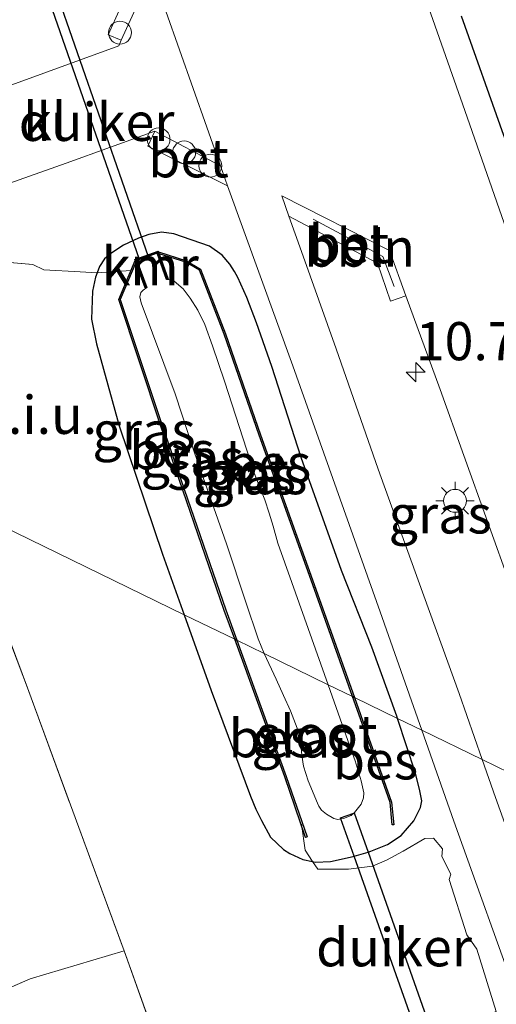
# Model space of a CAD drawing. Units: metres. Extents: x 56444 to 60009, y 437498 to 443750.
# Drawn here: x 58789 to 58821, y 438698 to 438762 of the extents above; entities that cross this region are included whole.
import ezdxf
from ezdxf.enums import TextEntityAlignment as Align

# ---------------------------------------------------------------- set-up
doc = ezdxf.new("R2010")
doc.units = ezdxf.units.M
doc.linetypes.add('IE-TERREINAFSCHEIDING', pattern=[10, 8, -2])
doc.layers.get('0').update_dxf_attribs({"lineweight": 25})
for name, color, linetype, lineweight in [('B-ME-AL-OVERIG-L-B1', 7, 'Continuous', 18), ('B-ME-AL-OVERIG-S-B1', 7, 'Continuous', 18), ('B-ME-AM-KILOMETR-S-B1', 7, 'Continuous', 18), ('B-ME-GW-INSTEEKWATERGANG-L-B1', 10, 'Continuous', 25), ('B-ME-IE-GRASLAND-GV-B6', 93, 'Continuous', 18), ('B-ME-IE-GRONDWERKLIJN-GROND_INGERICHT-GV-B6', 253, 'Continuous', 18), ('B-ME-IE-GRONDWERKLIJN-GROND_NIETINGERICHT-GV-B6', 253, 'Continuous', 18), ('B-ME-IE-HULPGEOMETRIE-L-B1', 53, 'Continuous', 18), ('B-ME-IE-MEUBILAIR_WEGMEUBILAIR-LICHTMAST-S-B1', 8, 'Continuous', 18), ('B-ME-IE-TERREINAFSCHEIDING-RASTERHEKWERK-L-B1', 8, 'IE-TERREINAFSCHEIDING', 18), ('B-ME-KW-DUIKER-GV-B6', 10, 'Continuous', 25), ('B-ME-OB-BESCHOEIING-GV-B6', 10, 'Continuous', 25), ('B-ME-OG-WATER-GV-B6', 153, 'Continuous', 18), ('B-ME-VH-VERH_SOORT-BETON-OVERIG-GV-B6', 8, 'IE-TERREINAFSCHEIDING-NATUURLIJK-HOUTWAL', 18), ('B-ME-VH-VERH_SOORT-BITUMEN-GV-B6', 8, 'IE-TERREINAFSCHEIDING-NATUURLIJK-HOUTWAL', 18), ('B-ME-VH-VERH_SOORT-KLINKERS-GV-B6', 8, 'IE-TERREINAFSCHEIDING-NATUURLIJK-HOUTWAL', 18), ('B-ME-VV-KADEMUUR-GV-B6', 10, 'Continuous', 25), ('B-ME-VV-KADEMUUR-L-B1', 10, 'Continuous', 25)]:
    doc.layers.add(name, color=color, linetype=linetype, lineweight=lineweight)
doc.styles.add('NLCS-ISO', font='NLCS-ISO.TTF')
doc.linetypes.add('IE-TERREINAFSCHEIDING-NATUURLIJK-HOUTWAL', pattern='A,7,-1.5,[67,NLCS.SHX,S=0.75,R=45,X=0,Y=0],-1.5,7,-1.5,[70,NLCS.SHX,S=0.75,R=0,X=0,Y=0],-1.5', length=20)

# ---------------------------------------------------------------- blocks, each defined once
blk = doc.blocks.new('dtb')
blk.add_circle((0, 0), 0.75)
blk = doc.blocks.new('hecto')
for p, q in [((0, 0.625), (-0.625, 0)), ((0, -0.625), (0, 0.625)), ((-0.625, 0), (0.625, 0)), ((0.625, 0), (0, -0.625))]:
    blk.add_line(p, q)
blk = doc.blocks.new('lantaarnpaal')
for p, q in [((-0.884, 0.884), (-0.53, 0.53)), ((0, 0.75), (0, 1.25)), ((0.53, 0.53), (0.884, 0.884)), ((-0.75, 0), (-1.25, 0)), ((0.75, 0), (1.25, 0)), ((-0.53, -0.53), (-0.884, -0.884)), ((0.53, -0.53), (0.884, -0.884)), ((0, -0.75), (0, -1.25))]:
    blk.add_line(p, q)
blk.add_circle((0, 0), 0.75)

msp = doc.modelspace()

# ---------------------------------------------------------------- linework, layer by layer
at = {"layer": 'B-ME-AL-OVERIG-L-B1'}
msp.add_polyline3d([(58813.9693, 438744.5741, 5.4168), (58813.2261, 438746.5414, 5.4448), (58808.6649, 438748.9968, 5.4308)], dxfattribs=at)
at = {"layer": 'B-ME-GW-INSTEEKWATERGANG-L-B1'}
for points in [[(58838.2217, 438708.7069, 5.0525), (58837.0538, 438711.8276, 5.0544), (58833.5728, 438721.4673, 5.0671), (58830.0441, 438730.9233, 5.062), (58826.5694, 438740.3841, 5.0952), (58824.0168, 438747.185, 5.1436), (58821.1671, 438754.4816, 5.2278), (58818.3984, 438762.3075, 5.2125)], [(58814.194, 438716.2662, 5.0122), (58814.1439, 438716.4183, 5.0131), (58812.5101, 438720.9467, 5.0131), (58810.5317, 438725.9626, 5.0306), (58807.8711, 438733.3611, 5.0599), (58805.9433, 438739.3368, 5.0511), (58804.9498, 438742.2026, 5.0394), (58804.3145, 438743.8509, 5.0686), (58803.7308, 438745.1659, 5.0774), (58803.5113, 438745.5689, 5.0891), (58803.205, 438746.0377, 5.0891), (58802.6969, 438746.6281, 5.0862), (58801.8547, 438747.2146, 5.0833), (58799.5256, 438748.0362, 5.1154), (58798.7084, 438748.1362, 5.1476), (58797.894, 438747.9976, 5.1564), (58797.2145, 438747.7461, 5.1652), (58796.2226, 438747.2904, 5.1652), (58795.4034, 438746.7509, 5.171), (58794.9879, 438746.3833, 5.1739), (58794.6503, 438745.8829, 5.1593), (58794.4992, 438745.4859, 5.1593), (58794.3912, 438745.2022, 5.1593), (58794.1876, 438744.2691, 5.1213), (58794.1187, 438742.4406, 5.0686), (58794.4529, 438740.8315, 5.0423), (58795.9395, 438735.4376, 5.0101), (58798.7888, 438727.0344, 5.0599), (58800.208, 438723.0634, 5.069)], [(58800.208, 438723.0634, 5.069), (58801.9833, 438718.096, 5.0803), (58804.5571, 438711.1784, 5.0891), (58804.9063, 438710.3092, 5.1096), (58805.273, 438709.5739, 5.1388), (58805.8729, 438708.4882, 5.1856), (58806.713, 438707.6775, 5.3056), (58807.1409, 438707.4106, 5.3173), (58807.9758, 438707.0292, 5.329), (58808.6171, 438706.8887, 5.3245), (58808.8228, 438706.8437, 5.3231), (58809.8099, 438706.8984, 5.2968), (58811.0905, 438707.1667, 5.2939), (58811.3479, 438707.2407, 5.2916), (58812.2599, 438707.5029, 5.2837), (58812.4411, 438707.555, 5.2822), (58813.5335, 438707.9976, 5.2529), (58814.4283, 438708.5953, 5.1593), (58815.2615, 438709.5549, 5.1301), (58815.7092, 438710.4288, 5.1067), (58815.7852, 438710.8544, 5.0716), (58815.6483, 438711.5257, 5.0248), (58815.3769, 438712.6773, 4.9926), (58814.194, 438716.2662, 5.0122)]]:
    msp.add_polyline3d(points, dxfattribs=at)
at = {"layer": 'B-ME-IE-GRASLAND-GV-B6'}
for points in [[(58818.3984, 438762.3075, 5.2125), (58821.1671, 438754.4816, 5.2278), (58824.0168, 438747.185, 5.1436), (58826.5694, 438740.3841, 5.0952), (58830.0441, 438730.9233, 5.062), (58833.5728, 438721.4673, 5.0671), (58837.0538, 438711.8276, 5.0544), (58838.2217, 438708.7069, 5.0525), (58836.6028, 438705.3755, 5.2291), (58836.5063, 438705.4224, 5.2291), (58834.0796, 438712.1415, 5.2282), (58829.3939, 438725.4127, 5.2102), (58823.2757, 438742.7231, 5.1962), (58818.5978, 438756.1101, 5.2382), (58813.8751, 438769.6157, 5.2342)], [(58797.6475, 438766.465, 5.0834), (58795.2292, 438761.0795, 5.1259), (58796.0812, 438760.7268, 5.1119), (58795.9117, 438760.3519, 5.1142), (58788.8956, 438757.7944, 5.1622), (58777.5275, 438753.4165, 5.2382), (58777.073, 438754.2805, 5.6562), (58778.8898, 438755.0115, 5.5722), (58780.4176, 438755.8222, 5.2862), (58780.662, 438756.4769, 5.3102), (58781.8434, 438757.3853, 5.2722), (58782.1973, 438758.1211, 5.3402), (58783.2729, 438759.2547, 5.3562), (58786.1046, 438761.3362, 5.4382), (58786.3728, 438762.0511, 5.4242), (58786.0902, 438763.21, 5.4542)], [(58821.0538, 438764.3677, 4.214), (58822.4372, 438760.3334, 4.1446), (58824.4235, 438754.3851, 4.3417), (58827.391, 438745.9126, 4.264), (58830.1327, 438738.1349, 4.2362), (58833.4285, 438729.065, 4.1807), (58836.7377, 438719.6503, 4.1807), (58839.7348, 438711.8204, 4.3688), (58838.2217, 438708.7069, 5.0525), (58837.0538, 438711.8276, 5.0544), (58833.5728, 438721.4673, 5.0671), (58830.0441, 438730.9233, 5.062), (58826.5694, 438740.3841, 5.0952), (58824.0168, 438747.185, 5.1436), (58821.1671, 438754.4816, 5.2278), (58818.3984, 438762.3075, 5.2125)], [(58785.2322, 438750.1005, 5.1382), (58792.4638, 438752.6755, 5.0582), (58798.2841, 438754.7613, 5.0562), (58797.8205, 438753.7816, 5.0752), (58803.053, 438751.1869, 5.1072)], [(58803.053, 438751.1869, 5.1072), (58807.3255, 438739.3809, 5.0982), (58813.0606, 438723.2494, 5.1222), (58815.7886, 438715.4912, 5.1154), (58814.194, 438716.2662, 5.0122), (58814.1439, 438716.4183, 5.0131), (58812.5101, 438720.9467, 5.0131), (58810.5317, 438725.9626, 5.0306), (58807.8711, 438733.3611, 5.0599), (58805.9433, 438739.3368, 5.0511), (58804.9498, 438742.2026, 5.0394), (58804.3145, 438743.8509, 5.0686), (58803.7308, 438745.1659, 5.0774), (58803.5113, 438745.5689, 5.0891), (58803.205, 438746.0377, 5.0891), (58802.6969, 438746.6281, 5.0862), (58801.8547, 438747.2146, 5.0833), (58799.5256, 438748.0362, 5.1154), (58798.7084, 438748.1362, 5.1476), (58797.894, 438747.9976, 5.1564), (58797.2145, 438747.7461, 5.1652), (58796.2226, 438747.2904, 5.1652), (58795.4034, 438746.7509, 5.171), (58794.9879, 438746.3833, 5.1739), (58794.6503, 438745.8829, 5.1593), (58794.4992, 438745.4859, 5.1593), (58793.3743, 438745.5481, 5.2095), (58790.9995, 438745.6702, 5.2275), (58790.2866, 438746.0276, 5.2335), (58787.7648, 438746.2382, 5.3135)], [(58807.0777, 438749.191, 5.1618), (58812.8784, 438746.1166, 5.1893), (58813.7258, 438743.6214, 5.1913), (58814.7406, 438743.9732, 5.1913), (58816.9816, 438737.8244, 5.1522), (58821.6398, 438724.8411, 5.1962), (58826.0303, 438712.5468, 5.2042), (58826.9094, 438710.0865, 5.1961), (58819.7514, 438713.5653, 5.106), (58818.2362, 438717.8916, 5.1022), (58815.5574, 438725.3397, 5.1162), (58812.935, 438732.6078, 5.1142), (58810.1733, 438740.4869, 5.0882), (58807.8897, 438746.868, 5.1682), (58807.0777, 438749.191, 5.1618)], [(58814.194, 438716.2662, 5.0122), (58811.3763, 438717.6356, 4.3814), (58808.7339, 438725.0467, 4.3612), (58805.2189, 438734.8637, 4.3876), (58802.925, 438741.4805, 4.3905), (58801.2821, 438745.7088, 4.3554), (58800.3582, 438746.2561, 4.3671), (58798.5169, 438746.8431, 4.3699), (58798.5001, 438746.8907, 4.37), (58796.9648, 438746.3438, 4.37), (58796.9862, 438746.2859, 4.371), (58795.9109, 438743.7357, 4.4402), (58798.6553, 438735.4953, 4.3963), (58802.8334, 438723.3509, 4.4168), (58803.522, 438721.4528, 4.428), (58800.208, 438723.0634, 5.069), (58798.7888, 438727.0344, 5.0599), (58795.9395, 438735.4376, 5.0101), (58794.4529, 438740.8315, 5.0423), (58794.1187, 438742.4406, 5.0686), (58794.1876, 438744.2691, 5.1213), (58794.3912, 438745.2022, 5.1593), (58794.4992, 438745.4859, 5.1593), (58794.6503, 438745.8829, 5.1593), (58794.9879, 438746.3833, 5.1739), (58795.4034, 438746.7509, 5.171), (58796.2226, 438747.2904, 5.1652), (58797.2145, 438747.7461, 5.1652), (58797.894, 438747.9976, 5.1564), (58798.7084, 438748.1362, 5.1476), (58799.5256, 438748.0362, 5.1154), (58801.8547, 438747.2146, 5.0833), (58802.6969, 438746.6281, 5.0862), (58803.205, 438746.0377, 5.0891), (58803.5113, 438745.5689, 5.0891), (58803.7308, 438745.1659, 5.0774), (58804.3145, 438743.8509, 5.0686), (58804.9498, 438742.2026, 5.0394), (58805.9433, 438739.3368, 5.0511), (58807.8711, 438733.3611, 5.0599), (58810.5317, 438725.9626, 5.0306), (58812.5101, 438720.9467, 5.0131), (58814.1439, 438716.4183, 5.0131), (58814.194, 438716.2662, 5.0122)], [(58805.4475, 438720.517, 3.3753), (58803.6511, 438721.39, 3.6946), (58802.9277, 438723.3842, 3.7013), (58798.75, 438735.5274, 3.6831), (58796.0177, 438743.7316, 3.7855), (58797.037, 438746.1489, 3.8427), (58797.6521, 438744.4886, 3.4952), (58797.699, 438744.506, 3.4353), (58797.7459, 438744.5233, 3.3753), (58797.5164, 438744.3481, 3.3753), (58797.3602, 438744.1814, 3.3753), (58797.2974, 438743.9016, 3.3753), (58797.3757, 438743.4988, 3.3753), (58799.6089, 438737.5528, 3.3753), (58800.8886, 438733.6843, 3.3753), (58802.9865, 438727.7037, 3.3753), (58804.2456, 438723.8984, 3.3753), (58805.0469, 438721.4767, 3.3753), (58805.4475, 438720.517, 3.3753)], [(58811.2479, 438717.698, 3.5615), (58809.6431, 438718.4779, 3.3753), (58807.2609, 438725.1834, 3.3753), (58806.3447, 438727.7622, 3.3753), (58806.0489, 438728.8636, 3.3753), (58805.7852, 438729.7305, 3.3753), (58805.4886, 438730.5859, 3.3753), (58805.2048, 438731.2984, 3.3753), (58804.7993, 438732.3618, 3.3753), (58802.8478, 438738.3808, 3.3753), (58802.0566, 438740.6987, 3.3753), (58801.5518, 438742.084, 3.3753), (58801.0928, 438743.0183, 3.3753), (58800.5988, 438743.8053, 3.3753), (58800.1289, 438744.4164, 3.3753), (58799.5465, 438744.927, 3.3753), (58799.4213, 438744.9793, 3.3753), (58799.295, 438745.0065, 3.3753), (58799.0532, 438745.0325, 3.3753), (58799.1003, 438745.0492, 3.4528), (58799.1474, 438745.0659, 3.5303), (58798.5589, 438746.7248, 3.7641), (58800.317, 438746.1643, 3.7641), (58801.2014, 438745.6404, 3.7231), (58802.8311, 438741.446, 3.549), (58805.1245, 438734.8305, 3.5798), (58808.6397, 438725.013, 3.5467), (58811.2479, 438717.698, 3.5615)], [(58805.4475, 438720.517, 3.3753), (58806.242, 438718.8442, 3.3753), (58806.7248, 438717.7707, 3.3753), (58807.1699, 438716.7702, 3.3753), (58807.6239, 438715.6377, 3.3753), (58807.8069, 438715.0745, 3.3753), (58807.9243, 438713.8498, 3.3753), (58808.0246, 438713.1352, 3.3753), (58808.3335, 438712.1734, 3.3753), (58808.9492, 438710.7161, 3.3753), (58809.0324, 438710.5115, 3.3753), (58809.2081, 438710.253, 3.3753), (58809.5453, 438709.989, 3.3753), (58810.0112, 438709.7082, 3.3753), (58810.2838, 438709.6307, 3.3753), (58810.3863, 438709.654, 3.3753), (58810.4863, 438709.6752, 3.3753), (58810.6609, 438709.7123, 3.3753), (58811.1468, 438709.9054, 3.3753), (58811.3648, 438710.0915, 3.3753), (58811.8135, 438710.6402, 3.3753), (58811.9736, 438711.0643, 3.3753), (58811.9954, 438711.3912, 3.3753), (58811.8208, 438712.1784, 3.3753), (58811.416, 438713.4878, 3.3753), (58810.8326, 438715.1298, 3.3753), (58809.6431, 438718.4779, 3.3753), (58811.2479, 438717.698, 3.5615), (58812.0961, 438715.319, 3.5663), (58813.7113, 438710.7522, 3.7783), (58813.8529, 438709.284, 4.5664), (58813.9026, 438709.2888, 4.5721), (58813.9524, 438709.2936, 4.5777), (58813.8096, 438710.774, 4.4285), (58812.1904, 438715.3525, 4.3876), (58811.3763, 438717.6356, 4.3814), (58814.194, 438716.2662, 5.0122), (58815.3769, 438712.6773, 4.9926), (58815.6483, 438711.5257, 5.0248), (58815.7852, 438710.8544, 5.0716), (58815.7092, 438710.4288, 5.1067), (58815.2615, 438709.5549, 5.1301), (58814.4283, 438708.5953, 5.1593), (58813.5335, 438707.9976, 5.2529), (58812.4411, 438707.555, 5.2822), (58812.2599, 438707.5029, 5.2837), (58811.3479, 438707.2407, 5.2916), (58811.0905, 438707.1667, 5.2939), (58809.8099, 438706.8984, 5.2968), (58808.8228, 438706.8437, 5.3231), (58808.6171, 438706.8887, 5.3245), (58807.9758, 438707.0292, 5.329), (58807.1409, 438707.4106, 5.3173), (58806.713, 438707.6775, 5.3056), (58805.8729, 438708.4882, 5.1856), (58805.273, 438709.5739, 5.1388), (58804.9063, 438710.3092, 5.1096), (58804.5571, 438711.1784, 5.0891), (58801.9833, 438718.096, 5.0803), (58800.208, 438723.0634, 5.069), (58803.522, 438721.4528, 4.428), (58806.7962, 438712.4268, 4.4812), (58808.17, 438708.4639, 4.5601), (58808.2172, 438708.4803, 4.4128), (58808.2645, 438708.4966, 4.2654), (58806.8904, 438712.4603, 3.6644), (58803.6511, 438721.39, 3.6946), (58805.4475, 438720.517, 3.3753)], [(58820.66, 438697.0625, 5.2655), (58819.3993, 438701.143, 5.2035), (58818.7466, 438702.0777, 5.2535), (58817.5895, 438705.6977, 5.1935), (58817.7001, 438706.0647, 5.1735), (58817.0908, 438707.2171, 5.2115), (58817.1453, 438707.7255, 5.1975), (58816.5561, 438708.4164, 5.1975), (58815.9901, 438708.395, 5.2155), (58814.5588, 438707.5651, 5.3355), (58813.477, 438706.9674, 5.3995), (58812.5536, 438706.5887, 5.4435), (58810.9734, 438706.3807, 5.4615), (58808.9785, 438706.3911, 5.4775), (58808.6171, 438706.8887, 5.3245), (58808.8228, 438706.8437, 5.3231), (58809.8099, 438706.8984, 5.2968), (58811.0905, 438707.1667, 5.2939), (58811.3479, 438707.2407, 5.2916), (58812.2599, 438707.5029, 5.2837), (58812.4411, 438707.555, 5.2822), (58813.5335, 438707.9976, 5.2529), (58814.4283, 438708.5953, 5.1593), (58815.2615, 438709.5549, 5.1301), (58815.7092, 438710.4288, 5.1067), (58815.7852, 438710.8544, 5.0716), (58815.6483, 438711.5257, 5.0248), (58815.3769, 438712.6773, 4.9926), (58814.194, 438716.2662, 5.0122), (58815.7886, 438715.4912, 5.1154), (58817.8846, 438709.5305, 5.1102), (58822.2822, 438697.29, 5.0842)], [(58828.5317, 438688.7678, 5.1096), (58828.2792, 438689.4843, 5.1082), (58825.1309, 438698.2507, 5.0662), (58822.8691, 438704.8066, 5.1202), (58820.62, 438711.0851, 5.1082), (58819.7514, 438713.5653, 5.106), (58826.9094, 438710.0865, 5.1961), (58829.0743, 438704.0277, 5.1762), (58831.9849, 438695.8734, 5.194), (58828.5317, 438688.7678, 5.1096)]]:
    msp.add_polyline3d(points, dxfattribs=at)
at = {"layer": 'B-ME-IE-GRONDWERKLIJN-GROND_INGERICHT-GV-B6'}
msp.add_polyline3d([(58749.7747, 438683.9779, 5.391), (58752.9835, 438685.2052, 5.371), (58756.255, 438686.8341, 5.327), (58759.7789, 438688.2712, 5.265), (58759.9503, 438687.756, 5.337), (58772.8637, 438692.4697, 5.329), (58786.8267, 438697.7759, 5.333), (58790.109, 438699.1878, 5.473), (58796.2728, 438701.0233, 5.457), (58798.7044, 438694.2217, 5.419), (58800.9261, 438687.5349, 5.133), (58807.0084, 438670.511, 5.185), (58812.3418, 438655.4539, 5.2398), (58792.4553, 438614.5334, 5.3944), (58778.6507, 438586.1276, 5.4954), (58766.1119, 438560.3266, 5.5754), (58745.3964, 438517.7005, 5.61)], dxfattribs=at)
at = {"layer": 'B-ME-IE-GRONDWERKLIJN-GROND_NIETINGERICHT-GV-B6'}
for points in [[(58710.2672, 438766.7747, 4.7388), (58755.2376, 438744.9191, 5.2711), (58785.4453, 438730.2381, 5.2924), (58789.922, 438718.2666, 5.2604), (58796.2728, 438701.0233, 5.457), (58790.109, 438699.1878, 5.473), (58786.8267, 438697.7759, 5.333), (58772.8637, 438692.4697, 5.329), (58759.9503, 438687.756, 5.337), (58759.7789, 438688.2712, 5.265), (58756.255, 438686.8341, 5.327), (58752.9835, 438685.2052, 5.371), (58749.7747, 438683.9779, 5.391)], [(58780.6579, 438744.1858, 5.3132), (58780.8936, 438744.2671, 5.3135), (58780.0592, 438746.6872, 5.2975), (58781.2686, 438747.1478, 5.2849), (58782.0007, 438744.6968, 5.4389), (58784.5807, 438745.2577, 5.5015), (58785.9399, 438746.0706, 5.3295), (58787.7648, 438746.2382, 5.3135), (58790.2866, 438746.0276, 5.2335), (58790.9995, 438745.6702, 5.2275), (58793.3743, 438745.5481, 5.2095), (58794.4992, 438745.4859, 5.1593), (58794.3912, 438745.2022, 5.1593), (58794.1876, 438744.2691, 5.1213), (58794.1187, 438742.4406, 5.0686), (58794.4529, 438740.8315, 5.0423), (58795.9395, 438735.4376, 5.0101), (58798.7888, 438727.0344, 5.0599), (58800.208, 438723.0634, 5.069), (58785.4453, 438730.2381, 5.2924), (58780.6579, 438744.1858, 5.3132)], [(58798.7044, 438694.2217, 5.419), (58796.2728, 438701.0233, 5.457), (58789.922, 438718.2666, 5.2604), (58785.4453, 438730.2381, 5.2924), (58800.208, 438723.0634, 5.069), (58801.9833, 438718.096, 5.0803), (58804.5571, 438711.1784, 5.0891), (58804.9063, 438710.3092, 5.1096), (58805.273, 438709.5739, 5.1388), (58805.8729, 438708.4882, 5.1856), (58806.713, 438707.6775, 5.3056), (58807.1409, 438707.4106, 5.3173), (58807.9758, 438707.0292, 5.329), (58808.6171, 438706.8887, 5.3245), (58808.9785, 438706.3911, 5.4775), (58810.9734, 438706.3807, 5.4615), (58812.5536, 438706.5887, 5.4435), (58813.477, 438706.9674, 5.3995), (58814.5588, 438707.5651, 5.3355), (58815.9901, 438708.395, 5.2155), (58816.5561, 438708.4164, 5.1975), (58817.1453, 438707.7255, 5.1975), (58817.0908, 438707.2171, 5.2115), (58817.7001, 438706.0647, 5.1735), (58817.5895, 438705.6977, 5.1935), (58818.7466, 438702.0777, 5.2535), (58819.3993, 438701.143, 5.2035), (58820.66, 438697.0625, 5.2655)]]:
    msp.add_polyline3d(points, dxfattribs=at)
at = {"layer": 'B-ME-IE-HULPGEOMETRIE-L-B1'}
msp.add_polyline3d([(58836.6028, 438705.3755, 5.2291), (58836.5063, 438705.4224, 5.2291), (58826.9094, 438710.0865, 5.1961), (58819.7514, 438713.5653, 5.106), (58815.7886, 438715.4912, 5.1154), (58814.194, 438716.2662, 5.0122), (58811.3763, 438717.6356, 4.3814), (58811.2479, 438717.698, 3.5615), (58809.6431, 438718.4779, 3.3753), (58805.4475, 438720.517, 3.3753), (58803.6511, 438721.39, 3.6946), (58803.522, 438721.4528, 4.428), (58800.208, 438723.0634, 5.069), (58785.4453, 438730.2381, 5.2924), (58755.2376, 438744.9191, 5.2711), (58710.2672, 438766.7747, 4.7388), (58702.9017, 438770.3544, 4.6228), (58700.1506, 438778.1105, 4.8031), (58684.7192, 438821.6167, 5.1823)], dxfattribs=at)
at = {"layer": 'B-ME-IE-TERREINAFSCHEIDING-RASTERHEKWERK-L-B1'}
msp.add_line((58796.7077, 438745.6253, 4.3889), (58794.4992, 438745.4859, 5.1593), dxfattribs=at)
for points in [[(58794.4992, 438745.4859, 5.1593), (58793.3743, 438745.5481, 5.2095), (58790.9995, 438745.6702, 5.2275), (58790.2866, 438746.0276, 5.2335), (58787.7648, 438746.2382, 5.3135), (58785.9399, 438746.0706, 5.3295), (58784.5807, 438745.2577, 5.5015), (58782.0007, 438744.6968, 5.4389), (58781.2686, 438747.1478, 5.2849), (58780.0592, 438746.6872, 5.2975)], [(58785.4453, 438730.2381, 5.2924), (58789.922, 438718.2666, 5.2604), (58796.2728, 438701.0233, 5.457)], [(58808.6171, 438706.8887, 5.3245), (58808.135, 438707.6308, 5.1835), (58807.8877, 438709.3436, 4.4575)], [(58819.2061, 438669.5783, 5.1227), (58816.5492, 438676.722, 5.1055), (58813.4647, 438686.1718, 5.2315), (58812.4494, 438690.8098, 5.1675), (58812.1305, 438692.3514, 5.1995), (58812.178, 438693.5751, 5.3275), (58812.5205, 438694.2245, 5.3715), (58815.0687, 438695.0962, 5.3435), (58818.0846, 438696.0997, 5.3135), (58820.66, 438697.0625, 5.2655), (58819.3993, 438701.143, 5.2035), (58818.7466, 438702.0777, 5.2535), (58817.5895, 438705.6977, 5.1935), (58817.7001, 438706.0647, 5.1735), (58817.0908, 438707.2171, 5.2115), (58817.1453, 438707.7255, 5.1975), (58816.5561, 438708.4164, 5.1975), (58815.9901, 438708.395, 5.2155), (58814.5588, 438707.5651, 5.3355), (58813.477, 438706.9674, 5.3995), (58812.5536, 438706.5887, 5.4435), (58810.9734, 438706.3807, 5.4615), (58808.9785, 438706.3911, 5.4775), (58808.6171, 438706.8887, 5.3245)], [(58759.9503, 438687.756, 5.337), (58772.8637, 438692.4697, 5.329), (58786.8267, 438697.7759, 5.333), (58790.109, 438699.1878, 5.473), (58796.2728, 438701.0233, 5.457), (58798.7044, 438694.2217, 5.419), (58800.9261, 438687.5349, 5.133), (58807.0084, 438670.511, 5.185), (58812.3418, 438655.4539, 5.2398)]]:
    msp.add_polyline3d(points, dxfattribs=at)
at = {"layer": 'B-ME-KW-DUIKER-GV-B6'}
for points in [[(58791.6382, 438764.3929, 3.3008), (58797.8507, 438746.5532, 3.3753), (58797.2855, 438746.3518, 3.3753), (58791.0747, 438764.1869, 3.3008), (58791.6382, 438764.3929, 3.3008)], [(58811.3334, 438710.0647, 3.3753), (58811.3511, 438710.0709, 3.3753), (58812.2599, 438707.5029, 3.3679), (58816.5999, 438695.2392, 3.3329), (58817.4301, 438692.8931, 3.3262), (58817.4719, 438692.7752, 3.3259), (58816.5789, 438692.4592, 3.3259), (58816.5345, 438692.5846, 3.3262), (58815.7155, 438694.899, 3.3328), (58811.3479, 438707.2407, 3.3681), (58810.4863, 438709.6752, 3.3751), (58810.4581, 438709.7549, 3.3753), (58811.3334, 438710.0647, 3.3753)]]:
    msp.add_polyline3d(points, dxfattribs=at)
at = {"layer": 'B-ME-OB-BESCHOEIING-GV-B6'}
for points in [[(58811.2479, 438717.698, 3.5615), (58808.6397, 438725.013, 3.5467), (58805.1245, 438734.8305, 3.5798), (58802.8311, 438741.446, 3.549), (58801.2014, 438745.6404, 3.7231), (58800.317, 438746.1643, 3.7641), (58798.5589, 438746.7248, 3.7641), (58798.5169, 438746.8431, 4.3699), (58800.3582, 438746.2561, 4.3671), (58801.2821, 438745.7088, 4.3554), (58802.925, 438741.4805, 4.3905), (58805.2189, 438734.8637, 4.3876), (58808.7339, 438725.0467, 4.3612), (58811.3763, 438717.6356, 4.3814), (58811.2479, 438717.698, 3.5615)], [(58803.522, 438721.4528, 4.428), (58802.8334, 438723.3509, 4.4168), (58798.6553, 438735.4953, 4.3963), (58795.9109, 438743.7357, 4.4402), (58796.9862, 438746.2859, 4.371), (58797.037, 438746.1489, 3.8427), (58796.0177, 438743.7316, 3.7855), (58798.75, 438735.5274, 3.6831), (58802.9277, 438723.3842, 3.7013), (58803.6511, 438721.39, 3.6946), (58803.522, 438721.4528, 4.428)], [(58803.522, 438721.4528, 4.428), (58803.6511, 438721.39, 3.6946), (58806.8904, 438712.4603, 3.6644), (58808.2645, 438708.4966, 4.2654), (58808.2172, 438708.4803, 4.4128), (58808.17, 438708.4639, 4.5601), (58806.7962, 438712.4268, 4.4812), (58803.522, 438721.4528, 4.428)], [(58811.2479, 438717.698, 3.5615), (58811.3763, 438717.6356, 4.3814), (58812.1904, 438715.3525, 4.3876), (58813.8096, 438710.774, 4.4285), (58813.9524, 438709.2936, 4.5777), (58813.9026, 438709.2888, 4.5721), (58813.8529, 438709.284, 4.5664), (58813.7113, 438710.7522, 3.7783), (58812.0961, 438715.319, 3.5663), (58811.2479, 438717.698, 3.5615)]]:
    msp.add_polyline3d(points, dxfattribs=at)
at = {"layer": 'B-ME-OG-WATER-GV-B6'}
for points in [[(58805.4475, 438720.517, 3.3753), (58805.0469, 438721.4767, 3.3753), (58804.2456, 438723.8984, 3.3753), (58802.9865, 438727.7037, 3.3753), (58800.8886, 438733.6843, 3.3753), (58799.6089, 438737.5528, 3.3753), (58797.3757, 438743.4988, 3.3753), (58797.2974, 438743.9016, 3.3753), (58797.3602, 438744.1814, 3.3753), (58797.5164, 438744.3481, 3.3753), (58797.7459, 438744.5233, 3.3753), (58797.0937, 438746.2835, 3.3753), (58798.4393, 438746.7629, 3.3753), (58799.0532, 438745.0325, 3.3753), (58799.295, 438745.0065, 3.3753), (58799.4213, 438744.9793, 3.3753), (58799.5465, 438744.927, 3.3753), (58800.1289, 438744.4164, 3.3753), (58800.5988, 438743.8053, 3.3753), (58801.0928, 438743.0183, 3.3753), (58801.5518, 438742.084, 3.3753), (58802.0566, 438740.6987, 3.3753), (58802.8478, 438738.3808, 3.3753), (58804.7993, 438732.3618, 3.3753), (58805.2048, 438731.2984, 3.3753), (58805.4886, 438730.5859, 3.3753), (58805.7852, 438729.7305, 3.3753), (58806.0489, 438728.8636, 3.3753), (58806.3447, 438727.7622, 3.3753), (58807.2609, 438725.1834, 3.3753), (58809.6431, 438718.4779, 3.3753), (58805.4475, 438720.517, 3.3753)], [(58805.4475, 438720.517, 3.3753), (58809.6431, 438718.4779, 3.3753), (58810.8326, 438715.1298, 3.3753), (58811.416, 438713.4878, 3.3753), (58811.8208, 438712.1784, 3.3753), (58811.9954, 438711.3912, 3.3753), (58811.9736, 438711.0643, 3.3753), (58811.8135, 438710.6402, 3.3753), (58811.3648, 438710.0915, 3.3753), (58811.1468, 438709.9054, 3.3753), (58810.6609, 438709.7123, 3.3753), (58810.4863, 438709.6752, 3.3753), (58810.3863, 438709.654, 3.3753), (58810.2838, 438709.6307, 3.3753), (58810.0112, 438709.7082, 3.3753), (58809.5453, 438709.989, 3.3753), (58809.2081, 438710.253, 3.3753), (58809.0324, 438710.5115, 3.3753), (58808.9492, 438710.7161, 3.3753), (58808.3335, 438712.1734, 3.3753), (58808.0246, 438713.1352, 3.3753), (58807.9243, 438713.8498, 3.3753), (58807.8069, 438715.0745, 3.3753), (58807.6239, 438715.6377, 3.3753), (58807.1699, 438716.7702, 3.3753), (58806.7248, 438717.7707, 3.3753), (58806.242, 438718.8442, 3.3753), (58805.4475, 438720.517, 3.3753)]]:
    msp.add_polyline3d(points, dxfattribs=at)
at = {"layer": 'B-ME-VH-VERH_SOORT-BETON-OVERIG-GV-B6'}
for points in [[(58796.0812, 438760.7268, 5.1119), (58795.2292, 438761.0795, 5.1259), (58797.6475, 438766.465, 5.0834), (58798.0989, 438765.1911, 5.0842), (58796.0812, 438760.7268, 5.1119)], [(58803.053, 438751.1869, 5.1072), (58797.8205, 438753.7816, 5.0752), (58798.2841, 438754.7613, 5.0562), (58802.5809, 438752.4915, 5.1082), (58803.053, 438751.1869, 5.1072)], [(58807.0777, 438749.191, 5.1618), (58806.611, 438750.5262, 5.1582), (58813.6614, 438746.9342, 5.2102), (58814.7406, 438743.9732, 5.1913), (58813.7258, 438743.6214, 5.1913), (58812.8784, 438746.1166, 5.1893), (58807.0777, 438749.191, 5.1618)]]:
    msp.add_polyline3d(points, dxfattribs=at)
at = {"layer": 'B-ME-VH-VERH_SOORT-BITUMEN-GV-B6'}
for points in [[(58813.8751, 438769.6157, 5.2342), (58818.5978, 438756.1101, 5.2382), (58823.2757, 438742.7231, 5.1962)], [(58821.6398, 438724.8411, 5.1962), (58816.9816, 438737.8244, 5.1522), (58814.7406, 438743.9732, 5.1913), (58813.6614, 438746.9342, 5.2102), (58806.611, 438750.5262, 5.1582), (58807.0777, 438749.191, 5.1618), (58807.8897, 438746.868, 5.1682), (58810.1733, 438740.4869, 5.0882), (58812.935, 438732.6078, 5.1142), (58815.5574, 438725.3397, 5.1162), (58818.2362, 438717.8916, 5.1022), (58819.7514, 438713.5653, 5.106), (58815.7886, 438715.4912, 5.1154), (58813.0606, 438723.2494, 5.1222), (58807.3255, 438739.3809, 5.0982), (58803.053, 438751.1869, 5.1072), (58802.5809, 438752.4915, 5.1082), (58798.0989, 438765.1911, 5.0842)], [(58826.6623, 438684.9211, 5.0897), (58822.2822, 438697.29, 5.0842), (58817.8846, 438709.5305, 5.1102), (58815.7886, 438715.4912, 5.1154), (58819.7514, 438713.5653, 5.106), (58820.62, 438711.0851, 5.1082), (58822.8691, 438704.8066, 5.1202), (58825.1309, 438698.2507, 5.0662), (58828.2792, 438689.4843, 5.1082), (58828.5317, 438688.7678, 5.1096), (58826.6623, 438684.9211, 5.0897)]]:
    msp.add_polyline3d(points, dxfattribs=at)
at = {"layer": 'B-ME-VH-VERH_SOORT-KLINKERS-GV-B6'}
msp.add_polyline3d([(58802.5809, 438752.4915, 5.1082), (58798.2841, 438754.7613, 5.0562), (58792.4638, 438752.6755, 5.0582), (58785.2322, 438750.1005, 5.1382), (58779.3527, 438748.1142, 5.2215), (58777.5275, 438753.4165, 5.2382), (58788.8956, 438757.7944, 5.1622), (58795.9117, 438760.3519, 5.1142), (58796.0812, 438760.7268, 5.1119), (58798.0989, 438765.1911, 5.0842), (58802.5809, 438752.4915, 5.1082)], dxfattribs=at)
at = {"layer": 'B-ME-VV-KADEMUUR-GV-B6'}
msp.add_polyline3d([(58798.5589, 438746.7248, 3.7641), (58799.1474, 438745.0659, 3.5303), (58799.1003, 438745.0492, 3.4528), (58799.0532, 438745.0325, 3.3753), (58798.4393, 438746.7629, 3.3753), (58797.0937, 438746.2835, 3.3753), (58797.7459, 438744.5233, 3.3753), (58797.699, 438744.506, 3.4353), (58797.6521, 438744.4886, 3.4952), (58797.037, 438746.1489, 3.8427), (58796.9862, 438746.2859, 4.371), (58796.9648, 438746.3438, 4.37), (58798.5001, 438746.8907, 4.37), (58798.5169, 438746.8431, 4.3699), (58798.5589, 438746.7248, 3.7641)], dxfattribs=at)
at = {"layer": 'B-ME-VV-KADEMUUR-L-B1'}
msp.add_polyline3d([(58797.699, 438744.506, 3.4952), (58797.0293, 438746.3136, 4.37), (58798.4697, 438746.8268, 4.37), (58799.1003, 438745.0492, 3.5303)], dxfattribs=at)

# ---------------------------------------------------------------- block references
at = {"layer": 'B-ME-AL-OVERIG-S-B1', "rotation": 90}
for p in [(58795.9933, 438761.224, 5.2867), (58798.5242, 438754.2232, 5.3307), (58800.2047, 438753.3693, 5.3227), (58801.9192, 438752.4989, 5.3327)]:
    msp.add_blockref('dtb', p, dxfattribs=at)
at = {"layer": 'B-ME-AM-KILOMETR-S-B1', "rotation": 90}
msp.add_blockref('hecto', (58815.3873, 438738.9646, 6.313), dxfattribs=at)
at = {"layer": 'B-ME-IE-MEUBILAIR_WEGMEUBILAIR-LICHTMAST-S-B1', "rotation": 90}
msp.add_blockref('lantaarnpaal', (58817.9671, 438730.5298, 5.1752), dxfattribs=at)

# ---------------------------------------------------------------- texts
at = {"layer": 'B-ME-AL-OVERIG-L-B1', "ltscale": 0.2, "style": 'NLCS-ISO'}
msp.add_text('bbln', height=2.5, dxfattribs=at).set_placement((58811.71132, 438747.13057), align=Align.MIDDLE_CENTER)
at = {"layer": 'B-ME-AM-KILOMETR-S-B1', "ltscale": 0.2, "style": 'NLCS-ISO'}
msp.add_text('10.7', height=2.5, dxfattribs=at).set_placement((58815.3873, 438738.9646, 6.313), align=Align.BOTTOM_LEFT)
at = {"layer": 'B-ME-IE-GRASLAND-GV-B6', "ltscale": 0.2, "style": 'NLCS-ISO'}
for p in [(58797.57065, 438735.12625), (58800.7326, 438733.33295), (58804.15635, 438732.2012), (58804.9034, 438732.2114), (58816.99355, 438729.63875), (58807.9966, 438714.95355)]:
    msp.add_text('gras', height=2.5, dxfattribs=at).set_placement(p, align=Align.MIDDLE_CENTER)
at = {"layer": 'B-ME-IE-GRONDWERKLIJN-GROND_NIETINGERICHT-GV-B6', "ltscale": 0.2, "style": 'NLCS-ISO'}
msp.add_text('w.i.u.', height=2.5, dxfattribs=at).set_placement((58790.20269, 438736.16609), align=Align.MIDDLE_CENTER)
at = {"layer": 'B-ME-KW-DUIKER-GV-B6', "ltscale": 0.2, "style": 'NLCS-ISO'}
for p in [(58794.46231, 438755.3712), (58813.96501, 438701.26505)]:
    msp.add_text('duiker', height=2.5, dxfattribs=at).set_placement(p, align=Align.MIDDLE_CENTER)
at = {"layer": 'B-ME-OB-BESCHOEIING-GV-B6', "ltscale": 0.2, "style": 'NLCS-ISO'}
for p in [(58799.4066, 438733.83755), (58805.73707, 438732.99129), (58805.91751, 438714.96792), (58812.75041, 438713.52062)]:
    msp.add_text('bes', height=2.5, dxfattribs=at).set_placement(p, align=Align.MIDDLE_CENTER)
at = {"layer": 'B-ME-OG-WATER-GV-B6', "ltscale": 0.2, "style": 'NLCS-ISO'}
for p in [(58803.0786, 438732.50473), (58808.89759, 438715.22837)]:
    msp.add_text('sloot', height=2.5, dxfattribs=at).set_placement(p, align=Align.MIDDLE_CENTER)
at = {"layer": 'B-ME-VH-VERH_SOORT-BETON-OVERIG-GV-B6', "ltscale": 0.2, "style": 'NLCS-ISO'}
for p in [(58800.48969, 438752.98476), (58811.00902, 438747.35588)]:
    msp.add_text('bet', height=2.5, dxfattribs=at).set_placement(p, align=Align.MIDDLE_CENTER)
at = {"layer": 'B-ME-VH-VERH_SOORT-KLINKERS-GV-B6', "ltscale": 0.2, "style": 'NLCS-ISO'}
msp.add_text('kl', height=2.5, dxfattribs=at).set_placement((58791.07495, 438755.40826), align=Align.MIDDLE_CENTER)
at = {"layer": 'B-ME-VV-KADEMUUR-GV-B6', "ltscale": 0.2, "style": 'NLCS-ISO'}
msp.add_text('kmr', height=2.5, dxfattribs=at).set_placement((58797.98328, 438745.90852), align=Align.MIDDLE_CENTER)
at = {"layer": 'B-ME-VV-KADEMUUR-L-B1', "ltscale": 0.2, "style": 'NLCS-ISO'}
msp.add_text('kmr', height=2.5, dxfattribs=at).set_placement((58797.97602, 438745.92836), align=Align.MIDDLE_CENTER)

doc.saveas('drawing.dxf')
